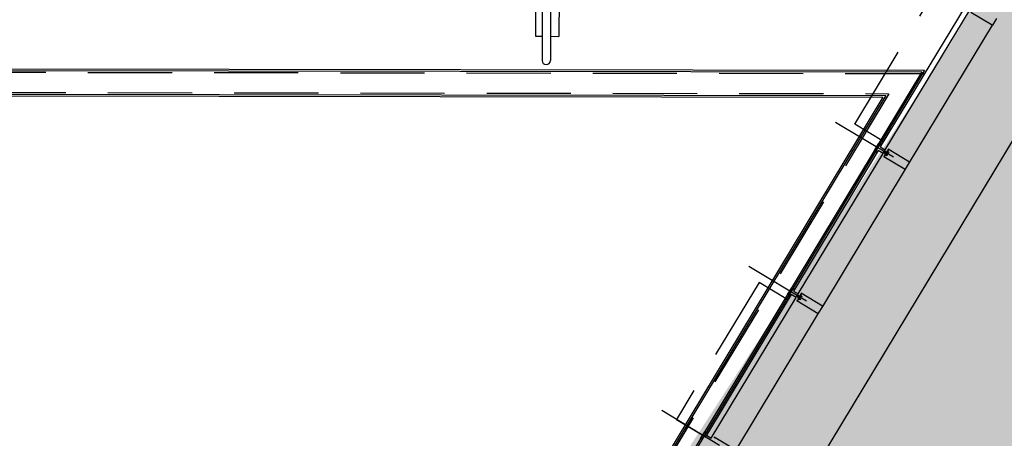
# Model space of a CAD drawing. Units: centimetres. Extents: x -34096 to -29726, y 18163 to 20621.
# Drawn here: x -29918 to -29912, y 18314 to 18316 of the extents above; entities that cross this region are included whole.
import ezdxf

# ---------------------------------------------------------------- set-up
doc = ezdxf.new("R2010")
doc.units = ezdxf.units.CM
doc.header["$MEASUREMENT"] = 0
doc.linetypes.add('DASHDOT', pattern=[1, 0.5, -0.25, 0, -0.25])
doc.linetypes.add('DASHED', pattern=[0.75, 0.5, -0.25])
doc.layers.add('000_RETINI AMPLIAMENTI', color=7, linetype='Continuous', true_color=0xfff1c7)
for name, color, linetype in [('025', 7, 'Continuous'), ('035', 7, 'Continuous'), ('INFISSI', 7, 'Continuous'), ('NASCOSTE', 252, 'DASHED')]:
    doc.layers.add(name, color=color, linetype=linetype)

msp = doc.modelspace()

# ---------------------------------------------------------------- hatches: boundary and pattern name
at = {"layer": '000_RETINI AMPLIAMENTI'}
msp.add_hatch(color=256, dxfattribs=at).paths.add_polyline_path([(-29903.9958, 18330.5818), (-29893.7292, 18322.8717), (-29896.5996, 18319.0495), (-29897.1075, 18319.4309), (-29897.8559, 18319.993), (-29898.0578, 18320.1446), (-29899.2935, 18321.0726), (-29900.1601, 18321.7234), (-29902.7426, 18323.6628), (-29904.8469, 18320.2615), (-29905.7832, 18319.0951), (-29907.9701, 18315.7903), (-29908.0514, 18315.6703), (-29908.1218, 18315.6703), (-29908.6187, 18314.9345), (-29908.9112, 18314.4651), (-29909.1784, 18314.0203), (-29909.9393, 18312.7539), (-29910.959, 18311.057), (-29911.9044, 18309.4836), (-29911.9301, 18309.4407), (-29911.9326, 18308.9611), (-29912.0153, 18308.9624), (-29916.7409, 18308.9582), (-29916.7327, 18309.538), (-29914.9129, 18312.5667), (-29912.6381, 18316.0807), (-29911.9565, 18317.2185), (-29915.4865, 18319.8695), (-29916.0111, 18320.2634), (-29910.6366, 18327.4201), (-29907.9112, 18325.3733), (-29907.5482, 18325.8525), (-29907.4181, 18326.0258), (-29907.0453, 18326.5221), (-29906.6798, 18327.0089), (-29906.3981, 18327.384)])

# ---------------------------------------------------------------- linework, layer by layer
at = {"layer": '025'}
for p, q in [((-29914.9517, 18316.5396), (-29914.9522, 18316.1451)), ((-29915.0918, 18316.4698), (-29915.0922, 18316.1453)), ((-29915.0518, 18316.4648), (-29915.0524, 18316.0022)), ((-29915.0018, 18316.4647), (-29915.0024, 18316.0022)), ((-29915.0922, 18316.1453), (-29915.0522, 18316.1452)), ((-29915.0022, 18316.1452), (-29914.9522, 18316.1451)), ((-29923.0208, 18315.9587), (-29912.7796, 18315.944)), ((-29912.7973, 18315.934), (-29916.6143, 18309.6049)), ((-29912.7796, 18315.944), (-29916.6044, 18309.6021)), ((-29922.8616, 18315.7984), (-29913.0277, 18315.7843)), ((-29913.0277, 18315.7843), (-29916.7339, 18309.639))]:
    msp.add_line(p, q, dxfattribs=at)
msp.add_arc((-29915.0274, 18316.0022), 0.025, 179.91787, 359.91787, dxfattribs=at)
at = {"layer": '035'}
for p, q in [((-29911.4712, 18316.8317), (-29913.5111, 18313.4492)), ((-29923.0109, 18315.9486), (-29912.7973, 18315.934)), ((-29922.8716, 18315.8084), (-29913.01, 18315.7943)), ((-29913.01, 18315.7943), (-29916.724, 18309.6362))]:
    msp.add_line(p, q, dxfattribs=at)
at = {"layer": 'INFISSI', "linetype": 'Continuous'}
for p, q in [((-29912.5392, 18316.3232), (-29913.0432, 18315.4876)), ((-29913.0141, 18315.47), (-29912.5101, 18316.3056)), ((-29913.0557, 18315.4669), (-29913.5596, 18314.6313)), ((-29913.5305, 18314.6137), (-29913.0266, 18315.4493)), ((-29913.0432, 18315.4876), (-29913.0141, 18315.47)), ((-29913.5596, 18314.6313), (-29913.5305, 18314.6137)), ((-29913.5721, 18314.6106), (-29914.0824, 18313.7645)), ((-29914.047, 18313.7574), (-29913.543, 18314.593)), ((-29914.0761, 18313.7749), (-29914.047, 18313.7574))]:
    msp.add_line(p, q, dxfattribs=at)
at = {"layer": 'INFISSI'}
for p, q in [((-29912.8686, 18315.3956), (-29912.3765, 18316.2116)), ((-29913.3851, 18314.5392), (-29912.8929, 18315.3553)), ((-29913.9015, 18313.6829), (-29913.4093, 18314.499))]:
    msp.add_line(p, q, dxfattribs=at)
at = {"layer": 'INFISSI', "linetype": 'DASHDOT'}
for p, q in [((-29912.9653, 18315.4264), (-29913.3085, 18315.6334)), ((-29913.0266, 18315.4493), (-29913.0557, 18315.4669)), ((-29913.4817, 18314.5701), (-29913.8249, 18314.7771)), ((-29913.543, 18314.593), (-29913.5721, 18314.6106)), ((-29913.9982, 18313.7138), (-29914.3414, 18313.9208))]:
    msp.add_line(p, q, dxfattribs=at)
at = {"layer": 'INFISSI', "color": 2, "linetype": 'DASHED'}
for points in [[(-29913.0236, 18315.52), (-29913.1949, 18315.6233), (-29912.7301, 18316.394), (-29912.5588, 18316.2906)], [(-29913.5917, 18314.578), (-29913.763, 18314.6813), (-29914.2536, 18313.8678), (-29914.0823, 18313.7645)]]:
    msp.add_lwpolyline(points, dxfattribs=at)
at = {"layer": 'INFISSI', "color": 2, "linetype": 'Continuous'}
for points in [[(-29912.3522, 18316.2519), (-29912.3765, 18316.2116), (-29912.3776, 18316.2109), (-29912.3785, 18316.2111), (-29912.5057, 18316.2878)], [(-29914.1103, 18313.754), (-29914.0861, 18313.7942), (-29914.0851, 18313.7949), (-29914.084, 18313.7947), (-29914.0724, 18313.7877), (-29914.073, 18313.7868), (-29914.0767, 18313.7877), (-29914.0776, 18313.7891), (-29914.0781, 18313.7896), (-29914.082, 18313.792), (-29914.0827, 18313.7918), (-29914.084, 18313.7897), (-29914.085, 18313.7903), (-29914.0835, 18313.7929), (-29914.0849, 18313.7938), (-29914.1094, 18313.7532)], [(-29913.902, 18313.685), (-29914.0292, 18313.7617), (-29914.0302, 18313.7601), (-29914.0299, 18313.7589), (-29914.0294, 18313.7586), (-29914.0288, 18313.7597), (-29914.0265, 18313.7583), (-29914.0288, 18313.7545)]]:
    msp.add_lwpolyline(points, dxfattribs=at)
for points in [[(-29913.0769, 18315.4645), (-29913.0776, 18315.4655), (-29913.0774, 18315.4666), (-29913.0532, 18315.5068), (-29913.0523, 18315.5075), (-29913.0511, 18315.5074), (-29913.0396, 18315.5004), (-29913.0401, 18315.4994), (-29913.0438, 18315.5003), (-29913.0447, 18315.5017), (-29913.0452, 18315.5023), (-29913.0491, 18315.5046), (-29913.0498, 18315.5045), (-29913.0511, 18315.5023), (-29913.0521, 18315.503), (-29913.0506, 18315.5055), (-29913.052, 18315.5064), (-29913.0765, 18315.4658), (-29913.0751, 18315.4649), (-29913.0735, 18315.4675), (-29913.0725, 18315.4669), (-29913.0738, 18315.4647), (-29913.0736, 18315.4641), (-29913.0697, 18315.4617), (-29913.069, 18315.4615), (-29913.0673, 18315.4614), (-29913.0648, 18315.4585), (-29913.0654, 18315.4576)], [(-29913.013, 18315.4387), (-29913.0153, 18315.4349), (-29913.0152, 18315.4346), (-29913.0155, 18315.4345), (-29913.0178, 18315.4307), (-29913.0202, 18315.4321), (-29913.0195, 18315.4331), (-29913.02, 18315.4334), (-29913.0212, 18315.4331), (-29913.0221, 18315.4315), (-29912.895, 18315.3548), (-29912.8937, 18315.3547), (-29912.8929, 18315.3553), (-29912.8686, 18315.3956), (-29912.8685, 18315.3968), (-29912.8691, 18315.3976), (-29912.9963, 18315.4743), (-29912.9973, 18315.4727), (-29912.997, 18315.4716), (-29912.9965, 18315.4713), (-29912.9959, 18315.4723), (-29912.9936, 18315.4709), (-29912.9959, 18315.4671), (-29912.9958, 18315.4668), (-29912.9961, 18315.4667), (-29912.9984, 18315.4629), (-29913.0007, 18315.4643), (-29913.0001, 18315.4653), (-29913.0006, 18315.4656), (-29913.0018, 18315.4652), (-29913.0025, 18315.4641), (-29913.0024, 18315.4635), (-29912.992, 18315.4572), (-29912.9918, 18315.4565), (-29912.9947, 18315.4518), (-29912.9958, 18315.451), (-29912.9968, 18315.4512), (-29913.0199, 18315.4652), (-29913.0206, 18315.465), (-29913.021, 18315.4643), (-29913.0208, 18315.4628), (-29913.0208, 18315.4622), (-29913.0197, 18315.4616), (-29913.0192, 18315.4619), (-29913.0192, 18315.4613), (-29913.0182, 18315.4607), (-29913.0177, 18315.4609), (-29913.0177, 18315.4604), (-29913.0167, 18315.4597), (-29913.0161, 18315.46), (-29913.0162, 18315.4594), (-29913.0151, 18315.4588), (-29913.0146, 18315.4591), (-29913.0146, 18315.4585), (-29913.0136, 18315.4579), (-29913.0131, 18315.4581), (-29913.0131, 18315.4576), (-29913.012, 18315.4569), (-29913.0115, 18315.4572), (-29913.0115, 18315.4566), (-29913.0105, 18315.456), (-29913.01, 18315.4563), (-29913.01, 18315.4557), (-29913.0083, 18315.4547), (-29913.0072, 18315.4527), (-29913.0072, 18315.4517), (-29913.0081, 18315.4512), (-29913.0104, 18315.4513), (-29913.0113, 18315.4518), (-29913.0118, 18315.4515), (-29913.0118, 18315.4521), (-29913.0128, 18315.4527), (-29913.0133, 18315.4525), (-29913.0133, 18315.453), (-29913.0144, 18315.4537), (-29913.0149, 18315.4534), (-29913.0149, 18315.454), (-29913.0159, 18315.4546), (-29913.0164, 18315.4543), (-29913.0164, 18315.4549), (-29913.0175, 18315.4555), (-29913.018, 18315.4553), (-29913.0179, 18315.4558), (-29913.019, 18315.4565), (-29913.0195, 18315.4562), (-29913.0195, 18315.4568), (-29913.0205, 18315.4574), (-29913.021, 18315.4571), (-29913.021, 18315.4577), (-29913.0221, 18315.4583), (-29913.0226, 18315.458), (-29913.0234, 18315.4585), (-29913.0247, 18315.4582), (-29913.0252, 18315.4573), (-29913.0251, 18315.4566), (-29913.002, 18315.4427), (-29913.0012, 18315.4416), (-29913.0014, 18315.4406), (-29913.0043, 18315.4358), (-29913.005, 18315.4357), (-29913.0154, 18315.4419), (-29913.016, 18315.4417), (-29913.0167, 18315.4406), (-29913.0164, 18315.4394), (-29913.0159, 18315.4391), (-29913.0153, 18315.4401)], [(-29913.5934, 18314.6082), (-29913.5941, 18314.6091), (-29913.5939, 18314.6103), (-29913.5696, 18314.6505), (-29913.5687, 18314.6512), (-29913.5676, 18314.651), (-29913.556, 18314.6441), (-29913.5566, 18314.6431), (-29913.5603, 18314.644), (-29913.5611, 18314.6454), (-29913.5617, 18314.646), (-29913.5656, 18314.6483), (-29913.5663, 18314.6482), (-29913.5676, 18314.646), (-29913.5686, 18314.6466), (-29913.567, 18314.6492), (-29913.5685, 18314.6501), (-29913.593, 18314.6095), (-29913.5915, 18314.6086), (-29913.59, 18314.6112), (-29913.5889, 18314.6106), (-29913.5902, 18314.6084), (-29913.5901, 18314.6077), (-29913.5861, 18314.6054), (-29913.5854, 18314.6052), (-29913.5837, 18314.6051), (-29913.5813, 18314.6022), (-29913.5818, 18314.6012)], [(-29913.5294, 18314.5824), (-29913.5317, 18314.5786), (-29913.5317, 18314.5783), (-29913.532, 18314.5781), (-29913.5343, 18314.5743), (-29913.5366, 18314.5757), (-29913.536, 18314.5768), (-29913.5365, 18314.5771), (-29913.5376, 18314.5768), (-29913.5386, 18314.5752), (-29913.4114, 18314.4985), (-29913.4101, 18314.4984), (-29913.4093, 18314.499), (-29913.3851, 18314.5392), (-29913.385, 18314.5405), (-29913.3856, 18314.5413), (-29913.5127, 18314.618), (-29913.5137, 18314.6164), (-29913.5135, 18314.6153), (-29913.5129, 18314.615), (-29913.5123, 18314.616), (-29913.51, 18314.6146), (-29913.5123, 18314.6108), (-29913.5123, 18314.6105), (-29913.5126, 18314.6103), (-29913.5149, 18314.6065), (-29913.5172, 18314.6079), (-29913.5166, 18314.609), (-29913.5171, 18314.6093), (-29913.5182, 18314.6089), (-29913.5189, 18314.6078), (-29913.5188, 18314.6072), (-29913.5084, 18314.6009), (-29913.5083, 18314.6002), (-29913.5112, 18314.5954), (-29913.5123, 18314.5947), (-29913.5132, 18314.5949), (-29913.5364, 18314.6089), (-29913.537, 18314.6087), (-29913.5375, 18314.608), (-29913.5372, 18314.6065), (-29913.5372, 18314.6059), (-29913.5362, 18314.6053), (-29913.5357, 18314.6055), (-29913.5357, 18314.605), (-29913.5346, 18314.6043), (-29913.5341, 18314.6046), (-29913.5341, 18314.604), (-29913.5331, 18314.6034), (-29913.5326, 18314.6037), (-29913.5326, 18314.6031), (-29913.5316, 18314.6025), (-29913.531, 18314.6027), (-29913.5311, 18314.6022), (-29913.53, 18314.6015), (-29913.5295, 18314.6018), (-29913.5295, 18314.6012), (-29913.5285, 18314.6006), (-29913.528, 18314.6009), (-29913.528, 18314.6003), (-29913.5269, 18314.5997), (-29913.5264, 18314.6), (-29913.5264, 18314.5994), (-29913.5248, 18314.5984), (-29913.5237, 18314.5964), (-29913.5237, 18314.5954), (-29913.5246, 18314.5949), (-29913.5268, 18314.5949), (-29913.5277, 18314.5955), (-29913.5282, 18314.5952), (-29913.5282, 18314.5958), (-29913.5293, 18314.5964), (-29913.5298, 18314.5961), (-29913.5298, 18314.5967), (-29913.5308, 18314.5974), (-29913.5313, 18314.5971), (-29913.5313, 18314.5976), (-29913.5324, 18314.5983), (-29913.5329, 18314.598), (-29913.5329, 18314.5986), (-29913.5339, 18314.5992), (-29913.5344, 18314.5989), (-29913.5344, 18314.5995), (-29913.5354, 18314.6001), (-29913.5359, 18314.5999), (-29913.5359, 18314.6004), (-29913.537, 18314.6011), (-29913.5375, 18314.6008), (-29913.5375, 18314.6014), (-29913.5385, 18314.602), (-29913.539, 18314.6017), (-29913.5398, 18314.6022), (-29913.5412, 18314.6018), (-29913.5417, 18314.601), (-29913.5415, 18314.6003), (-29913.5184, 18314.5864), (-29913.5177, 18314.5853), (-29913.5179, 18314.5843), (-29913.5208, 18314.5795), (-29913.5215, 18314.5793), (-29913.5318, 18314.5856), (-29913.5324, 18314.5854), (-29913.5331, 18314.5842), (-29913.5329, 18314.5831), (-29913.5324, 18314.5828), (-29913.5317, 18314.5838)]]:
    msp.add_lwpolyline(points, close=True, dxfattribs=at)
at = {"layer": 'NASCOSTE'}
for p, q in [((-29923.0009, 18315.9386), (-29912.78, 18315.924)), ((-29922.8815, 18315.8185), (-29912.9923, 18315.8043)), ((-29912.9923, 18315.8043), (-29916.714, 18309.6333))]:
    msp.add_line(p, q, dxfattribs=at)

doc.saveas('drawing.dxf')
